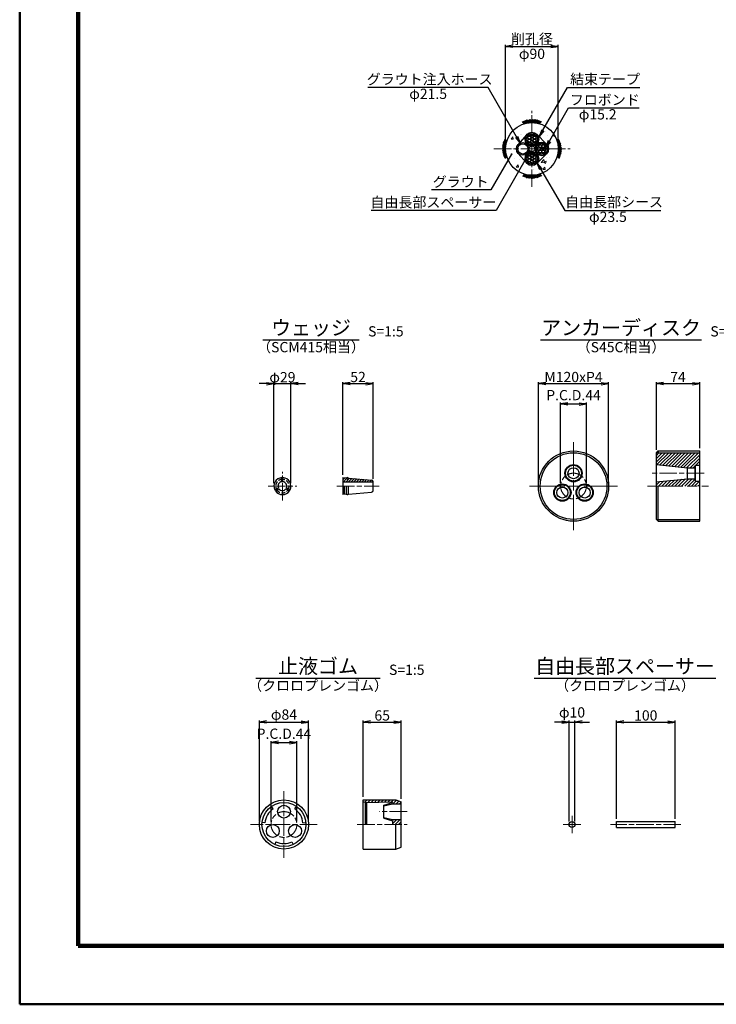
# Model space of a CAD drawing. Units: millimetres. Extents: x 0 to 10134, y 0 to 5940.
# Drawn here: x 0 to 2379, y 0 to 3362 of the extents above; entities that cross this region are included whole.
import ezdxf
from ezdxf.enums import TextEntityAlignment as Align

# ---------------------------------------------------------------- set-up
doc = ezdxf.new("R2010")
doc.units = ezdxf.units.MM
doc.header["$LTSCALE"] = 10
doc.linetypes.add('HIDDEN2', pattern=[0.1875, 0.125, -0.0625])
doc.linetypes.add('SXF_一点鎖線', pattern=[18.5, 12, -1.5, 3.5, -1.5])
doc.layers.get('Defpoints').update_dxf_attribs({"lineweight": 13})
for name, color, linetype, lineweight in [('D-BGD', 7, 'Continuous', 25), ('D-BMK', 2, 'SXF_一点鎖線', 13), ('D-DCR-HCH', 9, 'Continuous', 13), ('D-STR', 1, 'Continuous', 25), ('D-STR-DIM', 7, 'Continuous', 13), ('D-STR-HTXT', 7, 'Continuous', 13), ('D-TTL', 2, 'Continuous', 140), ('D-TTL-FRAM', 2, 'Continuous', 50), ('D-TTL-TXT', 7, 'Continuous', 25)]:
    doc.layers.add(name, color=color, linetype=linetype, lineweight=lineweight)
doc.styles.add('ＭＳ ゴシック', font='txt')
doc.dimstyles.new('DIM10', dxfattribs={"dimscale": 10, "dimtxt": 3.5, "dimasz": 2.5, "dimexe": 0.5, "dimexo": 1, "dimgap": 0.5, "dimtad": 1, "dimdec": 0, "dimzin": 0, "dimdsep": 46, "dimtxsty": 'ＭＳ ゴシック', "dimblk": 'OPEN', "dimcen": 1, "dimadec": 0, "dimazin": 0, "dimtfac": 1, "dimtdec": 0, "dimtmove": 2, "dimatfit": 3, "dimldrblk": 'OPEN', "dimfxl": 1, "dimtolj": 1, "dimtzin": 0, "dimarcsym": 0})
doc.dimstyles.new('DIM5', dxfattribs={"dimscale": 10, "dimtxt": 3.5, "dimasz": 2.5, "dimexe": 0.5, "dimexo": 1, "dimgap": 0.5, "dimtad": 1, "dimdec": 0, "dimlfac": 0.5, "dimzin": 0, "dimdsep": 46, "dimtxsty": 'ＭＳ ゴシック', "dimblk": 'OPEN', "dimcen": 1, "dimadec": 0, "dimazin": 0, "dimtfac": 1, "dimtdec": 0, "dimtmove": 2, "dimatfit": 3, "dimldrblk": 'OPEN', "dimfxl": 1, "dimtolj": 1, "dimtzin": 0, "dimarcsym": 0})

# ---------------------------------------------------------------- blocks, each defined once
blk = doc.blocks.new('_Open')
at = {"color": 0, "linetype": 'ByBlock', "lineweight": -2}
for p, q in [((-1, 0.17), (0, 0)), ((-1, -0.17), (0, 0)), ((0, 0), (-1, 0))]:
    blk.add_line(p, q, dxfattribs=at)
blk = doc.blocks.new('*D51')
at = {"layer": 'D-STR-DIM', "color": 0, "lineweight": -2, "transparency": 16777216}
for p, q in [((1771.7, 1779.5), (1771.7, 2124.5)), ((1796.7, 2119.5), (1986.7, 2119.5)), ((2011.7, 1779.5), (2011.7, 2124.5))]:
    blk.add_line(p, q, dxfattribs=at)
at = {"layer": 'Defpoints', "color": 0, "transparency": 16777216}
for p in [(2011.7, 2119.5), (1771.7, 1769.5), (2011.7, 1769.5)]:
    blk.add_point(p, dxfattribs=at)
at = {"layer": 'D-STR-DIM', "color": 0, "lineweight": -2, "transparency": 16777216, "xscale": 25, "yscale": 25, "zscale": 25, "rotation": 180}
blk.add_blockref('_Open', (1771.7, 2119.5), dxfattribs=at)
at = {"layer": 'D-STR-DIM', "color": 0, "lineweight": -2, "transparency": 16777216, "xscale": 25, "yscale": 25, "zscale": 25}
blk.add_blockref('_Open', (2011.7, 2119.5), dxfattribs=at)
at = {"layer": 'D-STR-DIM', "color": 0, "transparency": 16777216, "insert": (1891.7, 2142), "char_height": 35, "attachment_point": 5, "style": 'ＭＳ ゴシック'}
blk.add_mtext('\\A1;M120xP4', dxfattribs=at)
blk = doc.blocks.new('*D52')
at = {"layer": 'D-STR-DIM', "color": 0, "lineweight": -2, "transparency": 16777216}
for p, q in [((2174.6, 1893.5), (2174.6, 2124.5)), ((2199.6, 2119.5), (2297.6, 2119.5)), ((2322.6, 1899.5), (2322.6, 2124.5))]:
    blk.add_line(p, q, dxfattribs=at)
at = {"layer": 'Defpoints', "color": 0, "transparency": 16777216}
for p in [(2322.6, 2119.5), (2174.6, 1883.5), (2322.6, 1889.5)]:
    blk.add_point(p, dxfattribs=at)
at = {"layer": 'D-STR-DIM', "color": 0, "lineweight": -2, "transparency": 16777216, "xscale": 25, "yscale": 25, "zscale": 25, "rotation": 180}
blk.add_blockref('_Open', (2174.6, 2119.5), dxfattribs=at)
at = {"layer": 'D-STR-DIM', "color": 0, "lineweight": -2, "transparency": 16777216, "xscale": 25, "yscale": 25, "zscale": 25}
blk.add_blockref('_Open', (2322.6, 2119.5), dxfattribs=at)
at = {"layer": 'D-STR-DIM', "color": 0, "transparency": 16777216, "insert": (2248.6, 2142), "char_height": 35, "attachment_point": 5, "style": 'ＭＳ ゴシック'}
blk.add_mtext('\\A1;74', dxfattribs=at)
blk = doc.blocks.new('*D20')
at = {"layer": 'D-STR-DIM', "color": 0, "lineweight": -2, "transparency": 16777216}
for p, q in [((818.6, 623.9), (818.6, 968.9)), ((843.6, 963.9), (961.7, 963.9)), ((986.7, 623.9), (986.7, 968.9))]:
    blk.add_line(p, q, dxfattribs=at)
at = {"layer": 'Defpoints', "color": 0, "transparency": 16777216}
for p in [(986.7, 963.9), (818.6, 613.9), (986.7, 613.9)]:
    blk.add_point(p, dxfattribs=at)
at = {"layer": 'D-STR-DIM', "color": 0, "lineweight": -2, "transparency": 16777216, "xscale": 25, "yscale": 25, "zscale": 25, "rotation": 180}
blk.add_blockref('_Open', (818.6, 963.9), dxfattribs=at)
at = {"layer": 'D-STR-DIM', "color": 0, "lineweight": -2, "transparency": 16777216, "xscale": 25, "yscale": 25, "zscale": 25}
blk.add_blockref('_Open', (986.7, 963.9), dxfattribs=at)
at = {"layer": 'D-STR-DIM', "color": 0, "transparency": 16777216, "insert": (902.6, 989.3), "char_height": 35, "attachment_point": 5, "style": 'ＭＳ ゴシック'}
blk.add_mtext('\\A1;φ84', dxfattribs=at)
blk = doc.blocks.new('*D21')
at = {"layer": 'D-STR-DIM', "color": 0, "lineweight": -2, "transparency": 16777216}
for p, q in [((1173.2, 708), (1173.2, 968.9)), ((1198.2, 963.9), (1278.3, 963.9)), ((1303.3, 701.3), (1303.3, 968.9))]:
    blk.add_line(p, q, dxfattribs=at)
at = {"layer": 'Defpoints', "color": 0, "transparency": 16777216}
for p in [(1303.3, 963.9), (1173.2, 698), (1303.3, 691.3)]:
    blk.add_point(p, dxfattribs=at)
at = {"layer": 'D-STR-DIM', "color": 0, "lineweight": -2, "transparency": 16777216, "xscale": 25, "yscale": 25, "zscale": 25, "rotation": 180}
blk.add_blockref('_Open', (1173.2, 963.9), dxfattribs=at)
at = {"layer": 'D-STR-DIM', "color": 0, "lineweight": -2, "transparency": 16777216, "xscale": 25, "yscale": 25, "zscale": 25}
blk.add_blockref('_Open', (1303.3, 963.9), dxfattribs=at)
at = {"layer": 'D-STR-DIM', "color": 0, "transparency": 16777216, "insert": (1238.3, 986.4), "char_height": 35, "attachment_point": 5, "style": 'ＭＳ ゴシック'}
blk.add_mtext('\\A1;65', dxfattribs=at)
blk = doc.blocks.new('*D64')
at = {"layer": 'D-STR-DIM', "color": 0, "lineweight": -2, "transparency": 16777216}
for p, q in [((1851.6, 963.9), (1826.6, 963.9)), ((1876.6, 623.9), (1876.6, 968.9)), ((1876.6, 963.9), (1896.6, 963.9)), ((1896.6, 623.9), (1896.6, 968.9)), ((1921.6, 963.9), (1946.6, 963.9))]:
    blk.add_line(p, q, dxfattribs=at)
at = {"layer": 'Defpoints', "color": 0, "transparency": 16777216}
for p in [(1896.6, 963.9), (1876.6, 613.9), (1896.6, 613.9)]:
    blk.add_point(p, dxfattribs=at)
at = {"layer": 'D-STR-DIM', "color": 0, "lineweight": -2, "transparency": 16777216, "xscale": 25, "yscale": 25, "zscale": 25}
blk.add_blockref('_Open', (1876.6, 963.9), dxfattribs=at)
at = {"layer": 'D-STR-DIM', "color": 0, "lineweight": -2, "transparency": 16777216, "xscale": 25, "yscale": 25, "zscale": 25, "rotation": 180}
blk.add_blockref('_Open', (1896.6, 963.9), dxfattribs=at)
at = {"layer": 'D-STR-DIM', "color": 0, "transparency": 16777216, "insert": (1886.6, 996.8), "char_height": 35, "attachment_point": 5, "style": 'ＭＳ ゴシック'}
blk.add_mtext('\\A1;φ10', dxfattribs=at)
blk = doc.blocks.new('*D65')
at = {"layer": 'D-STR-DIM', "color": 0, "lineweight": -2, "transparency": 16777216}
for p, q in [((2038.5, 633.9), (2038.5, 968.9)), ((2063.5, 963.9), (2213.5, 963.9)), ((2238.5, 633.9), (2238.5, 968.9))]:
    blk.add_line(p, q, dxfattribs=at)
at = {"layer": 'Defpoints', "color": 0, "transparency": 16777216}
for p in [(2238.5, 963.9), (2038.5, 623.9), (2238.5, 623.9)]:
    blk.add_point(p, dxfattribs=at)
at = {"layer": 'D-STR-DIM', "color": 0, "lineweight": -2, "transparency": 16777216, "xscale": 25, "yscale": 25, "zscale": 25, "rotation": 180}
blk.add_blockref('_Open', (2038.5, 963.9), dxfattribs=at)
at = {"layer": 'D-STR-DIM', "color": 0, "lineweight": -2, "transparency": 16777216, "xscale": 25, "yscale": 25, "zscale": 25}
blk.add_blockref('_Open', (2238.5, 963.9), dxfattribs=at)
at = {"layer": 'D-STR-DIM', "color": 0, "transparency": 16777216, "insert": (2138.5, 986.4), "char_height": 35, "attachment_point": 5, "style": 'ＭＳ ゴシック'}
blk.add_mtext('\\A1;100', dxfattribs=at)
blk = doc.blocks.new('*D40')
at = {"layer": 'D-STR-DIM', "color": 0, "lineweight": -2, "transparency": 16777216}
for p, q in [((843.4, 2119.5), (818.4, 2119.5)), ((868.4, 1779.5), (868.4, 2124.5)), ((868.4, 2119.5), (926.4, 2119.5)), ((926.4, 1779.5), (926.4, 2124.5)), ((951.4, 2119.5), (976.4, 2119.5))]:
    blk.add_line(p, q, dxfattribs=at)
at = {"layer": 'Defpoints', "color": 0, "transparency": 16777216}
for p in [(926.4, 2119.5), (868.4, 1769.5), (926.4, 1769.5)]:
    blk.add_point(p, dxfattribs=at)
at = {"layer": 'D-STR-DIM', "color": 0, "lineweight": -2, "transparency": 16777216, "xscale": 25, "yscale": 25, "zscale": 25}
blk.add_blockref('_Open', (868.4, 2119.5), dxfattribs=at)
at = {"layer": 'D-STR-DIM', "color": 0, "lineweight": -2, "transparency": 16777216, "xscale": 25, "yscale": 25, "zscale": 25, "rotation": 180}
blk.add_blockref('_Open', (926.4, 2119.5), dxfattribs=at)
at = {"layer": 'D-STR-DIM', "color": 0, "transparency": 16777216, "insert": (897.4, 2141.5), "char_height": 35, "attachment_point": 5, "style": 'ＭＳ ゴシック'}
blk.add_mtext('\\A1;φ29', dxfattribs=at)
blk = doc.blocks.new('*D41')
at = {"layer": 'D-STR-DIM', "color": 0, "lineweight": -2, "transparency": 16777216}
for p, q in [((1103.7, 1808.5), (1103.7, 2124.5)), ((1128.7, 2119.5), (1182.7, 2119.5)), ((1207.7, 1794.2), (1207.7, 2124.5))]:
    blk.add_line(p, q, dxfattribs=at)
at = {"layer": 'Defpoints', "color": 0, "transparency": 16777216}
for p in [(1207.7, 2119.5), (1103.7, 1798.5), (1207.7, 1784.2)]:
    blk.add_point(p, dxfattribs=at)
at = {"layer": 'D-STR-DIM', "color": 0, "lineweight": -2, "transparency": 16777216, "xscale": 25, "yscale": 25, "zscale": 25, "rotation": 180}
blk.add_blockref('_Open', (1103.7, 2119.5), dxfattribs=at)
at = {"layer": 'D-STR-DIM', "color": 0, "lineweight": -2, "transparency": 16777216, "xscale": 25, "yscale": 25, "zscale": 25}
blk.add_blockref('_Open', (1207.7, 2119.5), dxfattribs=at)
at = {"layer": 'D-STR-DIM', "color": 0, "transparency": 16777216, "insert": (1155.7, 2142), "char_height": 35, "attachment_point": 5, "style": 'ＭＳ ゴシック'}
blk.add_mtext('\\A1;52', dxfattribs=at)
blk = doc.blocks.new('*D25')
at = {"layer": 'D-STR-DIM', "color": 0, "lineweight": -2, "transparency": 16777216}
for p, q in [((1659.7, 2931), (1659.7, 3276)), ((1684.7, 3271), (1814.7, 3271)), ((1839.7, 2931), (1839.7, 3276))]:
    blk.add_line(p, q, dxfattribs=at)
at = {"layer": 'Defpoints', "color": 0, "transparency": 16777216}
for p in [(1839.7, 3271), (1659.7, 2921), (1839.7, 2921)]:
    blk.add_point(p, dxfattribs=at)
at = {"layer": 'D-STR-DIM', "color": 0, "lineweight": -2, "transparency": 16777216, "xscale": 25, "yscale": 25, "zscale": 25, "rotation": 180}
blk.add_blockref('_Open', (1659.7, 3271), dxfattribs=at)
at = {"layer": 'D-STR-DIM', "color": 0, "lineweight": -2, "transparency": 16777216, "xscale": 25, "yscale": 25, "zscale": 25}
blk.add_blockref('_Open', (1839.7, 3271), dxfattribs=at)
at = {"layer": 'D-STR-DIM', "color": 0, "transparency": 16777216, "char_height": 35, "attachment_point": 5, "style": 'ＭＳ ゴシック'}
for s, insert in [('\\A1;削孔径', (1749.7, 3296.2)), ('\\A1;φ90', (1749.7, 3245.6))]:
    blk.add_mtext(s, dxfattribs=dict(at, insert=insert))
blk = doc.blocks.new('A$C36767774')
at = {"layer": 'D-BGD', "color": 0, "linetype": 'ByBlock', "lineweight": -2}
for p, q in [((-27, -4.1), (-32.6, 3.1)), ((-24.8, -1.8), (-29.6, 4.4)), ((-22.9, 0.7), (-26.6, 5.6)), ((-26.4, -4), (-16.8, 8.8)), ((-20.9, 3.4), (-23.6, 6.8)), ((-13.6, 7.1), (-21.2, -2.5)), ((-18.8, 5.9), (-20.3, 7.8)), ((-11.7, 4.5), (-16.4, -1.5)), ((-8, -0.4), (-15.4, 9.1)), ((-12, 9.7), (-4.3, -0.1)), ((-9.8, 1.8), (-11.7, -0.8)), ((-0.6, 0), (-8.4, 10.2)), ((-6.5, 7.7), (-3.9, 10.6)), ((-4.5, 5.1), (0.3, 10.9)), ((-2.4, 2.4), (4.4, 10.9)), ((7.8, 9.9), (0, 0)), ((9.9, 7.3), (4.3, 0)), ((7.4, 10.5), (16.7, -1.6)), ((12, 4.6), (8.1, -0.4)), ((11.1, 10.1), (20.7, -2.4)), ((14, 1.9), (11.9, -0.8)), ((15.1, 9.5), (25.2, -3.6)), ((17.4, 6.6), (19.1, 8.6)), ((19.4, 4), (22.3, 7.8)), ((21.5, 1.2), (25.7, 6.7)), ((23.8, -1.1), (29, 5.4)), ((26, -3.8), (32.1, 4.1)), ((16, -0.7), (15.4, -1.3))]:
    blk.add_line(p, q, dxfattribs=at)
blk = doc.blocks.new('*D67')
at = {"layer": 'D-STR-DIM', "color": 0, "lineweight": -2, "transparency": 16777216}
for p, q in [((1847.7, 1779.5), (1847.7, 2055.1)), ((1935.7, 1779.5), (1935.7, 2055.1)), ((1872.7, 2050.1), (1910.7, 2050.1))]:
    blk.add_line(p, q, dxfattribs=at)
at = {"layer": 'Defpoints', "color": 0, "transparency": 16777216}
for p in [(1935.7, 2050.1), (1847.7, 1769.5), (1935.7, 1769.5)]:
    blk.add_point(p, dxfattribs=at)
at = {"layer": 'D-STR-DIM', "color": 0, "lineweight": -2, "transparency": 16777216, "xscale": 25, "yscale": 25, "zscale": 25, "rotation": 180}
blk.add_blockref('_Open', (1847.7, 2050.1), dxfattribs=at)
at = {"layer": 'D-STR-DIM', "color": 0, "lineweight": -2, "transparency": 16777216, "xscale": 25, "yscale": 25, "zscale": 25}
blk.add_blockref('_Open', (1935.7, 2050.1), dxfattribs=at)
at = {"layer": 'D-STR-DIM', "color": 0, "transparency": 16777216, "insert": (1891.7, 2080.1), "char_height": 35, "attachment_point": 5, "style": 'ＭＳ ゴシック'}
blk.add_mtext('\\A1;P.C.D.44', dxfattribs=at)
blk = doc.blocks.new('*D68')
at = {"layer": 'D-STR-DIM', "color": 0, "lineweight": -2, "transparency": 16777216}
for p, q in [((858.6, 623.9), (858.6, 899)), ((883.6, 894), (921.6, 894)), ((946.6, 623.9), (946.6, 899))]:
    blk.add_line(p, q, dxfattribs=at)
at = {"layer": 'Defpoints', "color": 0, "transparency": 16777216}
for p in [(946.6, 894), (858.6, 613.9), (946.6, 613.9)]:
    blk.add_point(p, dxfattribs=at)
at = {"layer": 'D-STR-DIM', "color": 0, "lineweight": -2, "transparency": 16777216, "xscale": 25, "yscale": 25, "zscale": 25, "rotation": 180}
blk.add_blockref('_Open', (858.6, 894), dxfattribs=at)
at = {"layer": 'D-STR-DIM', "color": 0, "lineweight": -2, "transparency": 16777216, "xscale": 25, "yscale": 25, "zscale": 25}
blk.add_blockref('_Open', (946.6, 894), dxfattribs=at)
at = {"layer": 'D-STR-DIM', "color": 0, "transparency": 16777216, "insert": (902.6, 924), "char_height": 35, "attachment_point": 5, "style": 'ＭＳ ゴシック'}
blk.add_mtext('\\A1;P.C.D.44', dxfattribs=at)

msp = doc.modelspace()

# ---------------------------------------------------------------- hatches: boundary and pattern name
at = {"layer": 'D-DCR-HCH'}
h = msp.add_hatch(dxfattribs=at)
h.set_pattern_fill('AR-CONC', color=256, scale=0.5)
h.set_pattern_definition([(50, (-17.52, 1.36), (91.0923, -7.9695), [9.525, -104.775]), (355, (-17.52, 1.36), (-17.6217, 95.5284), [7.62, -83.8203]), (100.4514, (-9.93, 0.695), (73.4706, 87.5589), [8.095, -89.0451]), (46.1842, (-17.52, 26.76), (135.5395, -21.021), [14.2875, -157.1625]), (96.6356, (-6.23, 25.01), (118.702, 123.713), [12.1425, -133.568]), (351.184, (-17.52, 26.76), (118.702, 123.713), [11.43, -125.73]), (21, (-4.82, 20.41), (75.8072, -51.1326), [9.525, -104.775]), (326, (-4.82, 20.41), (30.901, 92.094), [7.62, -83.82]), (71.4514, (1.495, 16.15), (106.7082, 40.9614), [8.095, -89.045]), (37.5, (-17.522, 1.36), (1.5443, 42.27752), [0, -82.804, 0, -85.09, 0, -84.1375]), (7.5, (-17.52, 1.36), (33.40983, 50.0903), [0, -48.514, 0, -80.899, 0, -32.0675]), (327.5, (-45.843, 1.36), (67.7953, -2.86437), [0, -31.75, 0, -99.06, 0, -131.445]), (317.5, (-58.543, 1.36), (74.0646, 12.7132), [0, -41.275, 0, -65.786, 0, -93.345])])
h.paths.add_polyline_path([(1659.72, 2920.97), (1696.72, 2920.97, -0.1796798), (1701.93, 2935), (1731.92, 2969.81, -0.2182875), (1749.72, 2977.97), (1749.72, 3010.97, 0.4142136)])
h.paths.add_polyline_path([(1766.34, 2971.09), (1799.84, 2937.59, -0.1989124), (1806.72, 2920.97), (1839.72, 2920.97, 0.4142136), (1749.72, 3010.97), (1749.72, 2977.97, -0.1989124)])
h.paths.add_polyline_path([(1839.72, 2920.97), (1806.72, 2920.97, -0.1989124), (1799.84, 2904.35), (1766.34, 2870.85, -0.1989124), (1749.72, 2863.97), (1749.72, 2830.97, 0.4142136)])
h.paths.add_polyline_path([(1749.72, 2830.97), (1749.72, 2863.97, -0.2182875), (1731.92, 2872.13), (1701.93, 2906.94, -0.1796798), (1696.72, 2920.97), (1659.72, 2920.97, 0.4142136)])
at = {"layer": 'D-DCR-HCH', "lineweight": 13}
h = msp.add_hatch(dxfattribs=at)
h.set_pattern_fill('ANSI31', color=1, scale=2.5, style=0)
h.set_pattern_definition([(45, (0, 81.567), (-5.61266, 5.61266), [])])
h.paths.add_polyline_path([(2280.59, 1832.43), (2308.59, 1832.43), (2308.59, 1840.53), (2322.59, 1840.53), (2322.59, 1883.43), (2174.59, 1883.43), (2174.59, 1843.03)])
h.paths.add_polyline_path([(2322.59, 1769.53), (2322.59, 1786.53), (2308.59, 1786.53), (2308.59, 1794.63), (2280.59, 1794.63), (2174.59, 1784.03), (2174.59, 1769.53)])
h = msp.add_hatch(dxfattribs=at)
h.set_pattern_fill('ANSI31', color=1, scale=2, style=0)
h.set_pattern_definition([(45, (-40.467, 81.567), (-4.490128, 4.490128), [])])
edge = h.paths.add_edge_path()
edge.add_line((1122.63, 1796.92), (1122.63, 1795.53))
edge.add_ellipse((1119.63, 1795.53), major_axis=(-3, 0), ratio=0.9999423, start_angle=0, end_angle=180, ccw=False)
edge.add_ellipse((1119.63, 1795.53), major_axis=(-3, 0), ratio=0.9999423, start_angle=180, end_angle=360, ccw=False)
edge.add_ellipse((1114.63, 1795.59), major_axis=(2, 0), ratio=0.9999423, start_angle=0, end_angle=85.1469)
edge.add_line((1114.8, 1797.58), (1103.63, 1798.53))
edge.add_line((1103.63, 1798.53), (1103.63, 1784.53))
edge.add_line((1103.63, 1784.53), (1207.64, 1784.53))
edge.add_ellipse((1201.65, 1784.19), major_axis=(6, 0), ratio=0.9999423, start_angle=3.28253, end_angle=85.1469)
edge.add_line((1202.16, 1790.16), (1122.63, 1796.92))
h = msp.add_hatch(dxfattribs=at)
h.set_pattern_fill('ANSI31', color=1, scale=2.5, style=0)
h.set_pattern_definition([(45, (0, 27.538), (-5.61266, 5.61266), [])])
h.paths.add_polyline_path([(1303.29, 684.94), (1303.29, 691.31), (1285.08, 697.94), (1173.25, 697.94), (1173.25, 692.94), (1181.25, 688.94), (1273.29, 690.94), (1273.29, 688.94), (1243.27, 679.95), (1243.27, 677.95), (1273.29, 684.94)])
h.paths.add_polyline_path([(1303.29, 613.94), (1303.29, 630.94), (1273.29, 630.94), (1243.27, 637.92), (1243.27, 635.92), (1273.29, 626.94), (1273.29, 613.94)])

# ---------------------------------------------------------------- linework, layer by layer
at = {"layer": 'D-BMK', "ltscale": 0.5}
for p, q in [((1749.72, 2790.97), (1749.72, 3050.97)), ((1619.72, 2920.97), (1879.72, 2920.97)), ((897.36, 1720.53), (897.36, 1818.53)), ((2337.59, 1813.53), (2159.59, 1813.53)), ((848.36, 1769.53), (946.36, 1769.53)), ((1083.64, 1769.53), (1227.63, 1769.53)), ((902.63, 727.94), (902.63, 499.94)), ((1322.98, 657.94), (1228.6, 657.94)), ((1886.62, 583.94), (1886.62, 643.94)), ((1016.63, 613.94), (788.63, 613.94)), ((1153.25, 613.94), (1323.29, 613.94)), ((1856.62, 613.94), (1916.62, 613.94)), ((2258.49, 613.94), (2018.49, 613.94))]:
    msp.add_line(p, q, dxfattribs=at)
at = {"layer": 'D-BMK'}
for p, q in [((1891.72, 1619.53), (1891.72, 1919.53)), ((1741.72, 1769.53), (2041.72, 1769.53)), ((2144.59, 1769.53), (2352.59, 1769.53))]:
    msp.add_line(p, q, dxfattribs=at)
at = {"layer": 'D-BMK', "lineweight": 9, "ltscale": 0.5}
for centre in [(1891.72, 1769.53), (902.63, 613.94)]:
    msp.add_circle(centre, 44, dxfattribs=at)
at = {"layer": 'D-STR'}
for p, q in [((1731.92, 2969.81), (1701.93, 2935)), ((1766.34, 2971.09), (1799.84, 2937.59)), ((1701.93, 2906.94), (1731.92, 2872.13)), ((1799.84, 2904.35), (1766.34, 2870.85)), ((2174.59, 1883.43), (2180.59, 1889.53)), ((2174.59, 1655.63), (2174.59, 1883.43)), ((2174.59, 1883.43), (2322.59, 1883.43)), ((2180.59, 1889.53), (2180.59, 1883.43)), ((2180.59, 1889.43), (2322.59, 1889.43)), ((2322.59, 1649.53), (2322.59, 1889.53)), ((2174.59, 1843.03), (2280.6, 1832.43)), ((2280.59, 1794.63), (2280.59, 1832.43)), ((2280.6, 1832.43), (2308.59, 1832.43)), ((2308.59, 1834.43), (2306.59, 1832.43)), ((2306.59, 1832.43), (2306.59, 1794.63)), ((2308.59, 1840.53), (2322.59, 1840.53)), ((2308.59, 1786.53), (2308.59, 1840.53)), ((895.36, 1784.4), (895.36, 1798.46)), ((899.36, 1784.4), (899.36, 1798.46)), ((1103.63, 1798.53), (1114.8, 1797.58)), ((1103.63, 1798.53), (1103.63, 1740.53)), ((1103.63, 1784.53), (1207.64, 1784.53)), ((1122.63, 1796.92), (1202.16, 1790.16)), ((1122.63, 1796.92), (1122.63, 1795.53)), ((1207.65, 1754.87), (1207.65, 1784.19)), ((2174.59, 1784.03), (2280.6, 1794.63)), ((2280.6, 1794.63), (2308.59, 1794.63)), ((2308.59, 1792.63), (2306.59, 1794.63)), ((2308.59, 1786.53), (2322.59, 1786.53)), ((871.31, 1756.8), (883.49, 1763.83)), ((873.31, 1753.33), (885.49, 1760.36)), ((909.23, 1760.36), (921.42, 1753.33)), ((911.23, 1763.83), (923.42, 1756.8)), ((1108.63, 1769.53), (1108.63, 1740.95)), ((1114.63, 1769.53), (1114.63, 1741.46)), ((1116.63, 1743.47), (1116.63, 1769.53)), ((1122.63, 1742.14), (1122.63, 1769.53)), ((1122.63, 1742.14), (1202.16, 1748.89)), ((2180.59, 1649.53), (2180.59, 1769.53)), ((1114.8, 1741.48), (1103.63, 1740.53)), ((2174.59, 1655.63), (2322.59, 1655.63)), ((2174.59, 1655.63), (2180.59, 1649.53)), ((2180.59, 1649.63), (2322.59, 1649.63)), ((865.34, 667.18), (859.61, 675.37)), ((939.91, 667.18), (945.65, 675.37)), ((1173.25, 697.94), (1285.08, 697.94)), ((1173.25, 529.91), (1173.25, 697.94)), ((1173.25, 692.94), (1181.25, 688.94)), ((1181.25, 688.94), (1273.29, 690.94)), ((1181.25, 613.94), (1181.25, 688.94)), ((1185.25, 613.94), (1185.25, 689.02)), ((1243.27, 679.95), (1273.29, 688.94)), ((1243.27, 677.95), (1273.29, 684.94)), ((1243.27, 635.95), (1243.27, 679.95)), ((1273.29, 688.94), (1273.29, 690.94)), ((1273.29, 684.94), (1303.3, 684.94)), ((1285.08, 697.94), (1303.29, 691.31)), ((1303.29, 536.53), (1303.29, 691.31)), ((837.87, 619.6), (827.91, 620.47)), ((967.38, 619.6), (977.34, 620.47)), ((1243.27, 637.92), (1273.29, 630.94)), ((1243.27, 635.92), (1273.29, 626.94)), ((1273.29, 630.94), (1303.3, 630.94)), ((1273.29, 626.94), (1273.29, 613.94)), ((1285.09, 529.91), (1285.09, 613.94)), ((2038.49, 623.94), (2238.49, 623.94)), ((2038.49, 603.94), (2038.49, 623.94)), ((2238.49, 603.94), (2238.49, 623.94)), ((2038.49, 603.94), (2238.49, 603.94)), ((875.16, 555.03), (870.93, 545.96)), ((930.1, 555.03), (934.32, 545.96)), ((1173.25, 529.91), (1285.09, 529.91)), ((1285.09, 529.91), (1303.29, 536.53))]:
    msp.add_line(p, q, dxfattribs=at)
for centre, radius in [((1749.72, 2920.97), 90), ((1749.72, 2954.47), 23.5), ((1749.72, 2954.47), 19.5), ((1740.8, 2959.62), 5.05), ((1749.72, 2954.47), 5.25), ((1749.72, 2964.77), 5.05), ((1758.64, 2959.62), 5.05), ((1718.22, 2920.97), 21.5), ((1718.22, 2920.97), 17.5), ((1740.8, 2949.32), 5.05), ((1749.72, 2920.97), 10), ((1749.72, 2944.17), 5.05), ((1758.64, 2949.32), 5.05), ((1783.22, 2920.97), 23.5), ((1783.22, 2920.97), 19.5), ((1772.92, 2920.97), 5.05), ((1778.07, 2929.89), 5.05), ((1783.22, 2920.97), 5.25), ((1788.37, 2929.89), 5.05), ((1793.52, 2920.97), 5.05), ((1749.72, 2887.47), 23.5), ((1749.72, 2887.47), 19.5), ((1740.8, 2892.62), 5.05), ((1749.72, 2887.47), 5.25), ((1749.72, 2897.77), 5.05), ((1758.64, 2892.62), 5.05), ((1778.07, 2912.05), 5.05), ((1788.37, 2912.05), 5.05), ((1740.8, 2882.32), 5.05), ((1749.72, 2877.17), 5.05), ((1758.64, 2882.32), 5.05), ((1891.72, 1769.53), 120), ((1891.72, 1769.53), 113.9), ((1891.72, 1813.53), 29.5), ((1891.72, 1813.53), 27), ((1891.72, 1813.53), 18.9), ((1853.62, 1747.53), 29.5), ((1853.62, 1747.53), 27), ((1853.62, 1747.53), 18.9), ((1929.83, 1747.53), 29.5), ((1929.83, 1747.53), 27), ((1929.83, 1747.53), 18.9), ((902.63, 613.94), 84), ((902.63, 613.94), 75), ((902.63, 657.95), 22), ((864.51, 591.93), 22), ((940.74, 591.93), 22), ((1886.62, 613.94), 10)]:
    msp.add_circle(centre, radius, dxfattribs=at)
for centre, radius, start, end in [((1740.8, 2959.62), 6.1, 85.53282, 214.46718), ((1741.51, 2968.69), 3, 265.53282, 334.46718), ((1749.72, 2964.77), 6.1, 25.53282, 154.46718), ((1757.93, 2968.69), 3, 205.53282, 274.46718), ((1758.64, 2959.62), 6.1, 325.53282, 94.46718), ((1740.8, 2949.32), 6.1, 145.53282, 274.46718), ((1733.3, 2954.47), 3, 325.53282, 34.46718), ((1741.51, 2940.25), 3, 25.53282, 94.46718), ((1749.72, 2944.17), 6.1, 205.53282, 334.46718), ((1757.93, 2940.25), 3, 85.53282, 154.46718), ((1758.64, 2949.32), 6.1, 265.53282, 34.46718), ((1766.14, 2954.47), 3, 145.53282, 214.46718), ((1772.92, 2920.97), 6.1, 115.53282, 244.46718), ((1769, 2929.18), 3, 295.53282, 4.46718), ((1778.07, 2929.89), 6.1, 55.53282, 184.46718), ((1783.22, 2937.39), 3, 235.53282, 304.46718), ((1788.37, 2929.89), 6.1, 355.53282, 124.46718), ((1797.44, 2929.18), 3, 175.53282, 244.46718), ((1793.52, 2920.97), 6.1, 295.53282, 64.46718), ((1740.8, 2892.62), 6.1, 85.53282, 214.46718), ((1741.51, 2901.69), 3, 265.53282, 334.46718), ((1749.72, 2897.77), 6.1, 25.53282, 154.46718), ((1757.93, 2901.69), 3, 205.53282, 274.46718), ((1758.64, 2892.62), 6.1, 325.53282, 94.46718), ((1769, 2912.76), 3, 355.53282, 64.46718), ((1778.07, 2912.05), 6.1, 175.53282, 304.46718), ((1783.22, 2904.55), 3, 55.53282, 124.46718), ((1788.37, 2912.05), 6.1, 235.53282, 4.46718), ((1797.44, 2912.76), 3, 115.53282, 184.46718), ((1740.8, 2882.32), 6.1, 145.53282, 274.46718), ((1733.3, 2887.47), 3, 325.53282, 34.46718), ((1741.51, 2873.25), 3, 25.53282, 94.46718), ((1749.72, 2877.17), 6.1, 205.53282, 334.46718), ((1757.93, 2873.25), 3, 85.53282, 154.46718), ((1758.64, 2882.32), 6.1, 265.53282, 34.46718), ((1766.14, 2887.47), 3, 145.53282, 214.46718), ((897.36, 1769.53), 29, 93.95457, 206.04543), ((897.36, 1769.53), 15, 97.66226, 202.33774), ((897.36, 1769.53), 29, 333.95457, 86.04541), ((897.36, 1769.53), 15, 337.66226, 82.33774), ((897.36, 1769.53), 29, 213.95457, 326.04543), ((897.36, 1769.53), 15, 217.66226, 322.33774), ((902.63, 613.94), 65, 125, 175), ((902.63, 613.94), 65, 5, 55), ((902.63, 613.94), 65, 245, 295)]:
    msp.add_arc(centre, radius, start, end, dxfattribs=at)
at = {"layer": 'D-STR', "linetype": 'HIDDEN2', "ltscale": 10}
for start, end in [(94.98854, 205.01146), (334.98854, 85.01146), (214.98854, 325.01146)]:
    msp.add_arc((897.36, 1769.53), 23, start, end, dxfattribs=at)
at = {"layer": 'D-STR'}
for centre, major_axis, start_param, end_param in [((1114.63, 1795.59), (2, 0), 0, 1.4860938), ((1119.63, 1795.53), (-3, 0), 3.1415927, 6.2831853), ((1119.63, 1795.53), (-3, 0), 0, 3.1415927), ((1201.65, 1784.19), (6, 0), 0, 1.4860938), ((1201.65, 1754.87), (-6, 0), 1.6554988, 3.1415927), ((1114.63, 1743.47), (-2, 0), 1.6554988, 3.1415927), ((1119.63, 1743.53), (-3, 0), 0, 3.1415927)]:
    msp.add_ellipse(centre, major_axis=major_axis, ratio=0.9999423, start_param=start_param, end_param=end_param, dxfattribs=at)
at = {"layer": 'D-TTL'}
msp.add_lwpolyline([(200, 200), (8210, 200), (8210, 5740), (200, 5740)], close=True, dxfattribs=at)
at = {"layer": 'D-TTL-FRAM'}
msp.add_lwpolyline([(0, 0), (8410, 0), (8410, 5940), (0, 5940)], close=True, dxfattribs=at)
at = {"layer": 'D-TTL-TXT'}
for p, q in [((830.1, 2269.53), (1160.1, 2269.53)), ((1779.02, 2269.53), (2329.02, 2269.53)), ((806.56, 1113.94), (1231.56, 1113.94)), ((1757.62, 1113.94), (2377.62, 1113.94))]:
    msp.add_line(p, q, dxfattribs=at)

# ---------------------------------------------------------------- block references
at = {"layer": 'D-BGD'}
msp.add_blockref('A$C36767774', (1749.72, 3010.97), dxfattribs=at)
for p, rotation in [((1659.72, 2920.97), 90), ((1839.72, 2920.97), 270), ((1749.72, 2830.97), 180)]:
    msp.add_blockref('A$C36767774', p, dxfattribs=dict(at, rotation=rotation))

# ---------------------------------------------------------------- texts
at = {"layer": 'D-STR-DIM', "style": 'ＭＳ ゴシック'}
msp.add_text('結束テープ', height=35, dxfattribs=at).set_placement((1879.94, 3141.57))
at = {"layer": 'D-STR-HTXT', "style": 'ＭＳ ゴシック'}
for s, p in [('グラウト注入ホース', (1185.44, 3141.31)), ('φ21.5', (1330.63, 3091.48)), ('フロボンド', (1879.08, 3071.04)), ('φ15.2', (1909.63, 3021.48)), ('グラウト', (1410.75, 2791.13)), ('自由長部スペーサー', (1198.17, 2721.13)), ('自由長部シース', (1863.23, 2722.1)), ('φ23.5', (1944.66, 2671.48))]:
    msp.add_text(s, height=35, dxfattribs=at).set_placement(p)
at = {"layer": 'D-TTL-TXT', "style": 'ＭＳ ゴシック'}
for s, p in [('ウェッジ', (995.1, 2269.53)), ('アンカーディスク', (2054.02, 2269.53)), ('止液ゴム', (1019.06, 1113.94)), ('自由長部スペーサー', (2067.62, 1113.94))]:
    msp.add_text(s, height=50, dxfattribs=at).set_placement(p, align=Align.BOTTOM_CENTER)
for p in [(1190.1, 2269.53), (2359.02, 2269.53), (1261.56, 1113.94)]:
    msp.add_text('S=1:5', height=35, dxfattribs=at).set_placement(p, align=Align.BOTTOM_LEFT)
for s, p in [('（SCM415相当）', (995.1, 2239.53)), ('（S45C相当）', (2054.02, 2239.53)), ('（クロロプレンゴム）', (1019.06, 1083.94)), ('（クロロプレンゴム）', (2067.62, 1083.94))]:
    msp.add_text(s, height=35, dxfattribs=at).set_placement(p, align=Align.MIDDLE)

# ---------------------------------------------------------------- dimensions: what is measured, and where the dimension line sits
at = {"layer": 'D-STR-DIM'}
dim = msp.add_linear_dim(base=(1839.72, 3270.97), p1=(1659.72, 2920.97), p2=(1839.72, 2920.97), text='削孔径\\Xφ<>', dimstyle='DIM5', override={"dimtmove": 1}, dxfattribs=at)
dim.commit()
dim.dimension.update_dxf_attribs({"geometry": '*D25', "text_midpoint": (1749.72, 3270.97)})
dim = msp.add_linear_dim(base=(926.36, 2119.53), p1=(868.36, 1769.53), p2=(926.36, 1769.53), text='φ<>', dimstyle='DIM5', dxfattribs=at)
dim.commit()
dim.dimension.update_dxf_attribs({"geometry": '*D40', "text_midpoint": (897.36, 2141.53), "dimtype": 160})
for base, p1, p2, picture, middle in [((1207.65, 2119.53), (1103.65, 1798.54), (1207.65, 1784.19), '*D41', (1155.65, 2142.03)), ((2322.59, 2119.53), (2174.59, 1883.53), (2322.59, 1889.53), '*D52', (2248.59, 2142.03)), ((1303.29, 963.94), (1173.25, 697.96), (1303.29, 691.31), '*D21', (1238.27, 986.44)), ((2238.49, 963.94), (2038.49, 623.94), (2238.49, 623.94), '*D65', (2138.49, 986.44))]:
    dim = msp.add_linear_dim(base=base, p1=p1, p2=p2, dimstyle='DIM5', dxfattribs=at)
    dim.commit()
    dim.dimension.update_dxf_attribs({"geometry": picture, "text_midpoint": middle})
for base, p1, p2, text, picture, middle in [((2011.72, 2119.53), (1771.72, 1769.53), (2011.72, 1769.53), 'M<>xP4', '*D51', (1891.72, 2142.03)), ((1935.72, 2050.08), (1847.72, 1769.53), (1935.72, 1769.53), 'P.C.D.<>', '*D67', (1891.72, 2080.08)), ((986.65, 963.94), (818.6, 613.94), (986.65, 613.94), 'φ<>', '*D20', (902.63, 989.28)), ((1896.62, 963.94), (1876.62, 613.94), (1896.62, 613.94), 'φ<>', '*D64', (1886.62, 996.78)), ((946.63, 893.99), (858.63, 613.94), (946.63, 613.94), 'P.C.D.<>', '*D68', (902.63, 923.99))]:
    dim = msp.add_linear_dim(base=base, p1=p1, p2=p2, text=text, dimstyle='DIM5', dxfattribs=at)
    dim.commit()
    dim.dimension.update_dxf_attribs({"geometry": picture, "text_midpoint": middle})

# ---------------------------------------------------------------- leaders
msp.add_leader([(1774.68, 2962.74), (1871.71, 3130.8), (2117.84, 3130.8)], dimstyle='DIM5', override={"dimgap": 0.5, "dimtad": 1}, dxfattribs=at)
at = {"layer": 'D-STR-HTXT'}
for points, override in [([(1709.73, 2940.72), (1599.98, 3130.8), (1189.42, 3130.8)], {"dimgap": 0.5, "dimtad": 1}), ([(1796.78, 2926.12), (1874.54, 3060.8), (2115.37, 3060.8)], {"dimgap": 0.5, "dimtad": 1}), ([(1743.84, 2912.88), (1627.17, 2710.8), (1200.17, 2710.8)], {"dimgap": 0.5, "dimtad": 1}), ([(1680.18, 2902.97), (1609.65, 2780.8), (1407.09, 2780.8)], {"dimldrblk": 'DotSmall'}), ([(1768.06, 2872.78), (1861.58, 2710.8), (2190.51, 2710.8)], {"dimgap": 0.5, "dimtad": 1})]:
    msp.add_leader(points, dimstyle='DIM10', override=override, dxfattribs=at)

doc.saveas('drawing.dxf')
